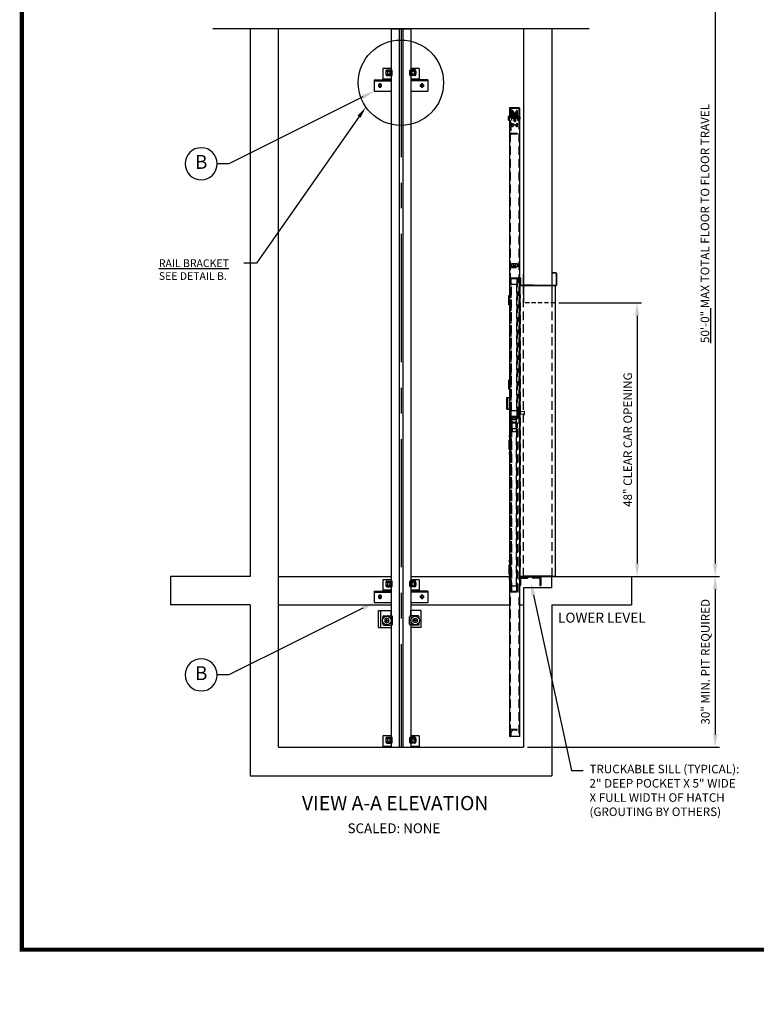
# Model space of a CAD drawing. Extents: x 0 to 255, y -13 to 165.
# Drawn here: x 0 to 65, y -5 to 82 of the extents above; entities that cross this region are included whole.
import ezdxf
from ezdxf import colors
from ezdxf.entities.mleader import LeaderData, LeaderLine
from ezdxf.enums import TextEntityAlignment as Align
from ezdxf.math import Vec2, Vec3

# ---------------------------------------------------------------- set-up
doc = ezdxf.new("R2010")
doc.units = 0
doc.header["$LTSCALE"] = 3
doc.header["$MEASUREMENT"] = 0
doc.linetypes.add('CENTER', pattern=[2, 1.25, -0.25, 0.25, -0.25])
doc.linetypes.add('HIDDEN', pattern=[0.375, 0.25, -0.125])
doc.layers.get('0').update_dxf_attribs({"linetype": 'CONTINUOUS'})
doc.layers.get('DEFPOINTS').update_dxf_attribs({"linetype": 'CONTINUOUS'})
for name, color, linetype in [('BORDER', 4, 'CONTINUOUS'), ('CENTER', 3, 'CENTER'), ('DIM', 1, 'CONTINUOUS'), ('HIDDEN', 6, 'HIDDEN'), ('NOTES', 5, 'CONTINUOUS'), ('OBJECT', 7, 'CONTINUOUS'), ('SOL_STOP', 7, 'CONTINUOUS')]:
    doc.layers.add(name, color=color, linetype=linetype)
doc.styles.get("Standard").update_dxf_attribs({"font": 'romans.shx'})
doc.linetypes.add('Amzigzag', pattern='A,0.0001,[136,genltshp.shx,S=0.04,R=0,X=0,Y=0],-11', length=11.0001)
doc.dimstyles.new('DEFAULT$0', dxfattribs={"dimscale": 6, "dimtxt": 0.125, "dimasz": 0.1875, "dimexe": 0.0625, "dimexo": 0.0625, "dimgap": 0.0625, "dimtad": 1, "dimdec": 4, "dimzin": 0, "dimdsep": 46, "dimlunit": 5, "dimtxsty": 'Standard', "dimcen": 0.09, "dimclrt": 256, "dimadec": 0, "dimazin": 0, "dimtfac": 1, "dimtdec": 4, "dimtofl": 0, "dimtmove": 0, "dimatfit": 3, "dimfxl": 1, "dimfrac": 2, "dimtolj": 1, "dimtzin": 0, "dimlwd": -1, "dimlwe": -1, "dimarcsym": 0})

# ---------------------------------------------------------------- blocks, each defined once
blk = doc.blocks.new('*D321')
at = {"layer": 'DEFPOINTS', "color": 0, "transparency": 16777216}
for p in [(53.63, 101.851), (53.16, 32.764), (60.896, 32.764)]:
    blk.add_point(p, dxfattribs=at)
at = {"layer": 'DIM', "color": 0, "transparency": 16777216}
for p, q in [((54.005, 101.851), (61.271, 101.851)), ((60.896, 100.726), (60.896, 33.889)), ((53.535, 32.764), (61.271, 32.764))]:
    blk.add_line(p, q, dxfattribs=at)
for points in [[(60.709, 100.726), (61.084, 100.726), (60.896, 101.851)], [(60.709, 33.889), (61.084, 33.889), (60.896, 32.764)]]:
    blk.add_solid(points, dxfattribs=at)
at = {"layer": 'DIM', "transparency": 16777216, "insert": (60, 63.736), "char_height": 0.75, "attachment_point": 5, "rotation": 90}
blk.add_mtext('\\A1;\\L50\'-0"\\l MAX TOTAL FLOOR TO FLOOR TRAVEL', dxfattribs=at)
blk = doc.blocks.new('*D322')
at = {"layer": 'DEFPOINTS', "color": 0, "transparency": 16777216}
for p in [(46.804, 56.764), (51.429, 32.764), (54.04, 32.764)]:
    blk.add_point(p, dxfattribs=at)
at = {"layer": 'DIM', "color": 0, "transparency": 16777216}
for p, q in [((47.179, 56.764), (54.415, 56.764)), ((54.04, 55.639), (54.04, 33.889)), ((51.804, 32.764), (54.415, 32.764))]:
    blk.add_line(p, q, dxfattribs=at)
for points in [[(53.853, 55.639), (54.228, 55.639), (54.04, 56.764)], [(53.853, 33.889), (54.228, 33.889), (54.04, 32.764)]]:
    blk.add_solid(points, dxfattribs=at)
at = {"layer": 'DIM', "transparency": 16777216, "insert": (53.219, 44.764), "char_height": 0.75, "attachment_point": 5, "rotation": 90}
blk.add_mtext('\\A1;48" CLEAR CAR OPENING', dxfattribs=at)
blk = doc.blocks.new('*D323')
at = {"layer": 'DEFPOINTS', "color": 0, "transparency": 16777216}
for p in [(46.088, 32.764), (44.054, 17.764), (60.896, 17.764)]:
    blk.add_point(p, dxfattribs=at)
at = {"layer": 'DIM', "color": 0, "transparency": 16777216}
for p, q in [((46.463, 32.764), (61.271, 32.764)), ((60.896, 31.639), (60.896, 18.889)), ((44.429, 17.764), (61.271, 17.764))]:
    blk.add_line(p, q, dxfattribs=at)
for points in [[(60.709, 31.639), (61.084, 31.639), (60.896, 32.764)], [(60.709, 18.889), (61.084, 18.889), (60.896, 17.764)]]:
    blk.add_solid(points, dxfattribs=at)
at = {"layer": 'DIM', "transparency": 16777216, "insert": (60.039, 25.264), "char_height": 0.75, "attachment_point": 5, "rotation": 90}
blk.add_mtext('\\A1;30" MIN. PIT REQUIRED', dxfattribs=at)
blk = doc.blocks.new('RCTNBBL')
at = {"layer": 'DIM'}
blk.add_circle((0, 0), 0.938, dxfattribs=at)
at = {"layer": 'OBJECT'}
blk.add_attdef('WT#', text='', height=0.81, dxfattribs=at).set_placement((0, 0), align=Align.MIDDLE)

msp = doc.modelspace()

# ---------------------------------------------------------------- linework, layer by layer
for p, q in [((49.835172, 80.81718), (16.773491, 80.81718)), ((20.054332, 80.81718), (20.054332, 32.763648)), ((22.554332, 17.763648), (22.554332, 80.81718)), ((32.429332, 80.81718), (22.554332, 80.81718)), ((32.429332, 80.81718), (32.429332, 17.763648)), ((33.148082, 80.81718), (33.148082, 17.763648)), ((33.460582, 80.81718), (33.460582, 17.763648)), ((34.179332, 80.81718), (34.179332, 17.763648)), ((44.054332, 80.81718), (34.179332, 80.81718)), ((44.054332, 80.81718), (44.054332, 56.770063)), ((46.554332, 80.81718), (46.554332, 56.770063)), ((32.429332, 77.344127), (31.710582, 77.344127)), ((31.710582, 77.344127), (31.710582, 76.344127)), ((34.898082, 77.344127), (34.179332, 77.344127)), ((34.898082, 77.344127), (34.898082, 76.344127)), ((31.710582, 76.437877), (32.429332, 76.437877)), ((31.710582, 76.344127), (32.429332, 76.344127)), ((34.179332, 76.437877), (34.888106, 76.437877)), ((34.179332, 76.344127), (34.888106, 76.344127)), ((46.554332, 58.263648), (44.054332, 58.263648)), ((20.054332, 32.763648), (13.072496, 32.763648)), ((20.054332, 32.763648), (13.072496, 32.763648)), ((22.554332, 32.763648), (32.429332, 32.763648)), ((32.429332, 32.47348), (31.710582, 32.47348)), ((31.710582, 32.47348), (31.710582, 31.47348)), ((34.179332, 32.763648), (42.825582, 32.763648)), ((34.898082, 32.47348), (34.179332, 32.47348)), ((34.898082, 32.47348), (34.898082, 31.47348)), ((44.054332, 32.763648), (53.536167, 32.763648)), ((31.710582, 31.56723), (32.429332, 31.56723)), ((31.710582, 31.47348), (32.429332, 31.47348)), ((34.179332, 31.56723), (34.888106, 31.56723)), ((34.179332, 31.47348), (34.888106, 31.47348)), ((44.054332, 31.763648), (44.054332, 26.763648)), ((20.054332, 30.263648), (13.072496, 30.263648)), ((20.054332, 30.263648), (13.072496, 30.263648)), ((20.054332, 30.263648), (20.054332, 15.263648)), ((22.554332, 30.263648), (32.429332, 30.263648)), ((34.179332, 30.263648), (42.825582, 30.263648)), ((43.710582, 30.263648), (44.054332, 30.263648)), ((46.554332, 30.263648), (46.554332, 15.263648)), ((46.554332, 30.263648), (53.536167, 30.263648)), ((31.334332, 28.263648), (31.334332, 29.763648)), ((34.179332, 29.92814), (34.179332, 29.92814)), ((44.054332, 26.763648), (44.054332, 17.763648)), ((32.429332, 18.763648), (31.710582, 18.763648)), ((31.710582, 18.763648), (31.710582, 17.763648)), ((34.898082, 18.763648), (34.179332, 18.763648)), ((34.898082, 18.763648), (34.898082, 17.763648)), ((22.554332, 17.763648), (44.054332, 17.763648)), ((31.710582, 17.857398), (32.429332, 17.857398)), ((31.710582, 17.763648), (32.429332, 17.763648)), ((34.179332, 17.857398), (34.888106, 17.857398)), ((34.179332, 17.763648), (34.888106, 17.763648)), ((20.054332, 15.263648), (46.554332, 15.263648))]:
    msp.add_line(p, q)
at = {"linetype": 'Amzigzag', "ltscale": 0.125}
for p, q in [((13.072496, 32.763648), (13.072496, 30.263648)), ((13.072496, 32.763648), (13.072496, 30.263648)), ((53.536167, 32.763648), (53.536167, 30.263648))]:
    msp.add_line(p, q, dxfattribs=at)
at = {"layer": 'BORDER', "const_width": 0.375}
msp.add_lwpolyline([(0, 0), (255.236753, 0), (255.236753, 165.153193), (0, 165.153193)], close=True, dxfattribs=at)
at = {"layer": 'CENTER', "linetype": 'CENTER', "ltscale": 3}
msp.add_line((33.304332, 80.81718), (33.304332, 17.763648), dxfattribs=at)
at = {"layer": 'DIM'}
msp.add_circle((33.294505, 76.094592), 3.746566, dxfattribs=at)
at = {"layer": 'HIDDEN'}
for p, q in [((42.893082, 73.888648), (42.893082, 34.342445)), ((42.960582, 73.757648), (42.960582, 71.707148)), ((43.023082, 73.571148), (42.960582, 73.571148)), ((43.585582, 73.888648), (43.018082, 73.888648)), ((43.023082, 73.571148), (43.023082, 72.383648)), ((43.585582, 73.821148), (43.024082, 73.821148)), ((43.069957, 73.659192), (43.069957, 72.227398)), ((43.116832, 73.659192), (43.069957, 73.659192)), ((43.116832, 73.659192), (43.116832, 72.227398)), ((43.116832, 73.659192), (43.210582, 73.440442)), ((43.460582, 73.659192), (43.366832, 73.440442)), ((43.507457, 73.659192), (43.460582, 73.659192)), ((43.460582, 73.659192), (43.460582, 72.227398)), ((43.507457, 73.659192), (43.507457, 72.227398)), ((43.585582, 73.888648), (43.585582, 73.821148)), ((43.643082, 73.888648), (43.643082, 34.347012)), ((43.069957, 73.164898), (43.023082, 73.164898)), ((43.069957, 72.789898), (43.023082, 72.789898)), ((43.226207, 73.440442), (43.210582, 73.440442)), ((43.210582, 73.440442), (43.210582, 72.395367)), ((43.210582, 73.164898), (43.210582, 72.789898)), ((43.288707, 73.377942), (43.288707, 72.457867)), ((43.366832, 73.440442), (43.351207, 73.440442)), ((43.366832, 73.440442), (43.366832, 72.395367)), ((43.507457, 73.15782), (43.525894, 73.15782)), ((43.507457, 73.067609), (43.525894, 73.067609)), ((43.507457, 72.887187), (43.525894, 72.887187)), ((43.507457, 72.796976), (43.525894, 72.796976)), ((43.606832, 73.15782), (43.525894, 73.15782)), ((43.606832, 73.067609), (43.525894, 73.067609)), ((43.606832, 72.887187), (43.525894, 72.887187)), ((43.606832, 72.796976), (43.525894, 72.796976)), ((43.622457, 73.112714), (43.622457, 72.842081)), ((43.643082, 73.086773), (43.622457, 73.086773)), ((43.643082, 72.868023), (43.622457, 72.868023)), ((43.023082, 72.383648), (42.960582, 72.383648)), ((43.116832, 72.227398), (43.069957, 72.227398)), ((43.116832, 72.227398), (43.210582, 72.395367)), ((43.226207, 72.395367), (43.210582, 72.395367)), ((43.351207, 72.395367), (43.366832, 72.395367)), ((43.460582, 72.227398), (43.366832, 72.395367)), ((43.507457, 72.227398), (43.460582, 72.227398)), ((43.518082, 71.576148), (43.018082, 71.576148)), ((43.518082, 71.643648), (43.024082, 71.643648)), ((43.518082, 71.643648), (43.518082, 71.576148)), ((42.866832, 58.623023), (42.866832, 59.935523)), ((42.866832, 59.935523), (43.491832, 59.935523)), ((42.929332, 58.623023), (42.929332, 59.868023)), ((42.929332, 59.868023), (43.429332, 59.868023)), ((43.023082, 60.185523), (43.023082, 59.935523)), ((43.523082, 60.185523), (43.023082, 60.185523)), ((43.523082, 59.935523), (43.023082, 59.935523)), ((43.148082, 60.185523), (43.148082, 60.143216)), ((43.148082, 60.103119), (43.148082, 60.060523)), ((43.398082, 60.060523), (43.148082, 60.060523)), ((43.226207, 60.060523), (43.226207, 59.982827)), ((43.319957, 60.060523), (43.319957, 59.982827)), ((43.398082, 60.185523), (43.398082, 60.143216)), ((43.398082, 60.103119), (43.398082, 60.060523)), ((43.429332, 59.935523), (43.429332, 59.868023)), ((43.523082, 60.185523), (43.523082, 59.935523)), ((42.898082, 58.688278), (42.898082, 58.83839)), ((42.929332, 58.919898), (42.929332, 58.341773)), ((42.960582, 58.888648), (42.960582, 58.466773)), ((42.976207, 58.904273), (43.476207, 58.904273)), ((43.491832, 58.888648), (43.491832, 46.841773)), ((43.523082, 58.888648), (43.523082, 46.591323)), ((42.866832, 58.623023), (42.929332, 58.623023)), ((42.898082, 58.341773), (42.898082, 58.623023)), ((42.898082, 58.341773), (42.929332, 58.341773)), ((42.929332, 58.466773), (42.960582, 58.466773)), ((42.929332, 57.404273), (42.929332, 57.935523)), ((42.929332, 57.935523), (42.960582, 57.935523)), ((42.960582, 47.076148), (42.960582, 58.654273)), ((42.960582, 58.654273), (42.991832, 58.654273)), ((42.991832, 47.076148), (42.991832, 58.654273)), ((42.991832, 58.404273), (43.491832, 58.404273)), ((43.023082, 47.326148), (43.023082, 58.404273)), ((43.460582, 58.404273), (43.460582, 47.326148)), ((44.054332, 32.763648), (44.054332, 58.294898, -2.5)), ((46.554332, 58.263648), (46.554332, 32.763648)), ((42.819957, 57.841773), (42.819957, 57.654273)), ((42.819957, 57.841773), (42.905894, 57.841773)), ((42.819957, 57.748023), (42.905894, 57.748023)), ((42.819957, 57.654273), (42.905894, 57.654273)), ((42.825582, 57.404273), (42.960582, 57.404273)), ((42.905894, 57.873023), (42.905894, 57.623023)), ((42.905894, 57.873023), (42.929332, 57.873023)), ((42.905894, 57.623023), (42.929332, 57.623023)), ((42.929332, 57.873023), (42.929332, 57.623023)), ((42.929332, 57.529273), (42.960582, 57.529273)), ((43.791832, 33.559512), (43.791832, 57.467784)), ((42.819957, 56.341773), (42.819957, 56.154273)), ((42.819957, 56.341773), (42.905894, 56.341773)), ((42.819957, 56.248023), (42.905894, 56.248023)), ((42.825582, 56.591773), (42.960582, 56.591773)), ((42.905894, 56.373023), (42.905894, 56.123023)), ((42.905894, 56.373023), (42.929332, 56.373023)), ((42.929332, 56.060523), (42.929332, 56.591773)), ((42.929332, 56.466773), (42.960582, 56.466773)), ((42.929332, 56.373023), (42.929332, 56.123023)), ((42.819957, 56.154273), (42.905894, 56.154273)), ((42.905894, 56.123023), (42.929332, 56.123023)), ((42.929332, 56.060523), (42.960582, 56.060523)), ((42.819957, 50.451148), (42.905894, 50.451148)), ((42.819957, 50.451148), (42.819957, 50.263648)), ((42.819957, 50.357398), (42.905894, 50.357398)), ((42.819957, 50.263648), (42.905894, 50.263648)), ((42.905894, 50.482398), (42.905894, 50.232398)), ((42.905894, 50.482398), (42.929332, 50.482398)), ((42.905894, 50.232398), (42.929332, 50.232398)), ((42.929332, 50.544898), (42.960582, 50.544898)), ((42.929332, 50.013648), (42.929332, 50.544898)), ((42.929332, 50.482398), (42.929332, 50.232398)), ((42.929332, 50.138648), (42.960582, 50.138648)), ((42.825582, 50.013648), (42.960582, 50.013648)), ((42.819957, 48.951148), (42.905894, 48.951148)), ((42.819957, 48.951148), (42.819957, 48.763648)), ((42.819957, 48.857398), (42.905894, 48.857398)), ((42.819957, 48.763648), (42.905894, 48.763648)), ((42.825582, 49.201148), (42.960582, 49.201148)), ((42.825582, 48.451148), (42.960582, 48.451148)), ((42.866832, 47.451148), (42.866832, 48.451148)), ((42.905894, 48.982398), (42.905894, 48.732398)), ((42.905894, 48.982398), (42.929332, 48.982398)), ((42.905894, 48.732398), (42.929332, 48.732398)), ((42.929332, 48.669898), (42.929332, 49.201148)), ((42.929332, 49.076148), (42.960582, 49.076148)), ((42.929332, 48.982398), (42.929332, 48.732398)), ((42.929332, 48.669898), (42.960582, 48.669898)), ((42.825582, 47.451148), (42.960582, 47.451148)), ((42.873225, 46.794898), (42.873225, 47.169898)), ((42.873225, 47.169898), (42.898532, 47.169898)), ((42.873225, 46.794898), (42.898532, 46.794898)), ((42.898532, 46.591323), (42.898532, 47.263648)), ((42.929332, 47.263648), (42.898532, 47.263648)), ((42.929332, 47.263648), (42.960582, 47.263648)), ((42.929332, 47.263648), (42.929332, 46.591323)), ((42.929332, 47.263648), (42.929332, 46.919763)), ((42.960582, 47.263648), (42.960582, 46.841773)), ((42.960582, 47.076148), (42.991832, 47.076148)), ((42.976207, 46.826148), (43.476207, 46.826148)), ((42.976207, 46.544898), (42.976207, 46.794898)), ((42.976207, 46.794898), (43.476207, 46.794898)), ((42.976207, 46.794898), (43.476207, 46.794898)), ((42.991832, 47.326148), (43.491832, 47.326148)), ((43.405269, 46.794898), (43.047144, 46.794898)), ((43.101207, 46.627302), (43.101207, 46.669898)), ((43.101207, 46.669898), (43.351207, 46.669898)), ((43.179332, 46.669898), (43.179332, 46.747594)), ((43.273082, 46.669898), (43.273082, 46.747594)), ((43.351207, 46.627302), (43.351207, 46.669898)), ((43.476207, 46.544898), (43.476207, 46.794898)), ((43.523082, 47.401019), (43.545393, 47.411004)), ((43.553882, 47.263648), (43.523082, 47.401019)), ((43.553882, 47.263648), (43.523082, 47.263648)), ((43.523082, 47.263648), (43.523082, 46.919763)), ((43.582281, 47.263648), (43.545393, 47.411004)), ((43.553882, 46.591323), (43.553882, 47.263648)), ((43.553882, 46.92193), (43.582281, 46.92193)), ((43.582281, 46.92193), (43.582281, 47.263648)), ((43.629156, 47.225601), (43.582281, 47.225601)), ((43.629156, 46.959976), (43.582281, 46.959976)), ((43.629156, 46.959976), (43.629156, 47.225601)), ((43.629156, 47.225601), (43.658022, 47.196735)), ((43.629156, 46.959976), (43.658022, 46.988843)), ((44.126683, 47.222925), (43.682592, 47.18768)), ((44.126683, 46.962653), (43.682592, 46.997898)), ((44.160406, 46.993805), (44.160406, 47.191773)), ((42.929332, 45.794898), (42.929332, 46.216773)), ((42.929332, 45.794898), (42.929332, 46.138783)), ((42.960582, 45.794898), (42.960582, 46.216773)), ((42.960582, 45.982398), (42.960582, 31.685523)), ((42.960582, 45.982398), (42.991832, 45.982398)), ((42.976207, 46.544898), (43.476207, 46.544898)), ((42.976207, 46.263648), (43.476207, 46.263648)), ((42.976207, 46.263648), (43.476207, 46.263648)), ((42.976207, 46.232398), (43.476207, 46.232398)), ((42.991832, 45.982398), (42.991832, 31.474523)), ((43.405269, 46.263648), (43.047144, 46.263648)), ((43.054332, 45.732398), (43.054332, 46.232398)), ((43.101207, 46.544898), (43.101207, 46.587205)), ((43.351207, 46.544898), (43.351207, 46.587205)), ((43.429332, 45.732398), (43.429332, 46.232398)), ((43.491832, 31.451148), (43.491832, 46.216773)), ((43.523082, 31.451148), (43.523082, 46.216773)), ((43.523082, 45.794898), (43.523082, 46.138783)), ((42.819957, 45.169898), (42.905894, 45.169898)), ((42.819957, 44.982398), (42.819957, 45.169898)), ((42.819957, 45.076148), (42.905894, 45.076148)), ((42.819957, 44.982398), (42.905894, 44.982398)), ((42.905894, 44.951148), (42.905894, 45.201148)), ((42.905894, 45.201148), (42.929332, 45.201148)), ((42.905894, 44.951148), (42.929332, 44.951148)), ((42.929332, 45.794898), (42.960582, 45.794898)), ((42.929332, 45.263648), (42.960582, 45.263648)), ((42.929332, 45.263648), (42.929332, 44.732398)), ((42.929332, 44.951148), (42.929332, 45.201148)), ((42.991832, 45.732398), (43.491832, 45.732398)), ((43.023082, 45.732398), (43.023082, 31.935523)), ((43.054332, 45.732398), (43.054332, 45.482398)), ((43.054332, 45.482398), (43.429332, 45.482398)), ((43.429332, 45.732398), (43.429332, 45.482398)), ((43.460582, 31.935523), (43.460582, 45.732398)), ((42.825582, 44.732398), (42.960582, 44.732398)), ((42.929332, 44.857398), (42.960582, 44.857398)), ((42.819957, 43.669898), (42.905894, 43.669898)), ((42.819957, 43.482398), (42.819957, 43.669898)), ((42.819957, 43.576148), (42.905894, 43.576148)), ((42.819957, 43.482398), (42.905894, 43.482398)), ((42.825582, 43.919898), (42.960582, 43.919898)), ((42.905894, 43.451148), (42.905894, 43.701148)), ((42.905894, 43.701148), (42.929332, 43.701148)), ((42.905894, 43.451148), (42.929332, 43.451148)), ((42.929332, 43.919898), (42.929332, 43.388648)), ((42.929332, 43.794898), (42.960582, 43.794898)), ((42.929332, 43.451148), (42.929332, 43.701148)), ((42.929332, 43.388648), (42.960582, 43.388648)), ((42.819957, 33.998023), (42.819957, 34.185523)), ((42.819957, 34.185523), (42.905894, 34.185523)), ((42.819957, 34.091773), (42.905894, 34.091773)), ((42.819957, 33.998023), (42.905894, 33.998023)), ((42.825582, 33.748023), (42.960582, 33.748023)), ((42.893082, 34.342445), (42.893082, 18.701148)), ((42.905894, 33.966773), (42.905894, 34.216773)), ((42.905894, 34.216773), (42.929332, 34.216773)), ((42.905894, 33.966773), (42.929332, 33.966773)), ((42.929332, 34.279273), (42.929332, 33.748023)), ((42.929332, 34.279273), (42.960582, 34.279273)), ((42.929332, 33.966773), (42.929332, 34.216773)), ((42.929332, 33.873023), (42.960582, 33.873023)), ((43.643082, 34.347012), (43.643082, 18.701148)), ((42.825582, 32.935523), (42.960582, 32.935523)), ((42.929332, 32.935523), (42.929332, 32.404273)), ((42.819957, 32.685523), (42.905894, 32.685523)), ((42.819957, 32.498023), (42.819957, 32.685523)), ((42.819957, 32.591773), (42.905894, 32.591773)), ((42.819957, 32.498023), (42.905894, 32.498023)), ((42.905894, 32.716773), (42.929332, 32.716773)), ((42.905894, 32.466773), (42.905894, 32.716773)), ((42.905894, 32.466773), (42.929332, 32.466773)), ((42.929332, 32.810523), (42.960582, 32.810523)), ((42.929332, 32.466773), (42.929332, 32.716773)), ((42.929332, 32.404273), (42.960582, 32.404273)), ((42.929332, 31.873023), (42.960582, 31.873023)), ((42.929332, 31.873023), (42.929332, 31.451148)), ((42.960582, 31.451148), (42.960582, 31.873023)), ((42.960582, 31.685523), (42.991832, 31.685523)), ((42.976207, 31.435523), (43.476207, 31.435523)), ((42.976207, 31.404273), (43.476207, 31.404273)), ((42.991832, 31.935523), (43.491832, 31.935523)), ((43.015832, 31.935523), (43.015832, 31.474523)), ((43.030832, 31.459523), (43.452832, 31.459523)), ((43.467832, 31.474523), (43.467832, 31.935523)), ((43.518082, 19.326148), (42.893082, 19.326148)), ((42.955582, 19.013648), (42.955582, 18.763648)), ((43.455582, 19.263648), (43.205582, 19.263648)), ((42.893082, 18.701148), (42.893082, 18.701148))]:
    msp.add_line(p, q, dxfattribs=at)
for centre, radius, start, end in [((43.018082, 73.763648), 0.125, 90, 180), ((43.024082, 73.757648), 0.0635, 90, 180), ((43.226207, 73.377942), 0.0625, 0, 0), ((43.226207, 73.377942), 0.0625, 0, 90), ((43.351207, 73.377942), 0.0625, 90, 180), ((43.54954, 73.112714), 0.072917, 321.7867893, 38.2132107), ((43.354228, 72.977398), 0.268229, 340.34714037, 19.65285963), ((43.54954, 72.842081), 0.072917, 321.7867893, 38.2132107), ((43.226207, 72.457867), 0.0625, 0, 0), ((43.226207, 72.457867), 0.0625, 270, 0), ((43.351207, 72.457867), 0.0625, 180, 180), ((43.351207, 72.457867), 0.0625, 180, 270), ((43.018082, 71.701148), 0.125, 180, 270), ((43.024082, 71.707148), 0.0635, 180, 270), ((42.960582, 58.904273), 0.0625, 90, 120), ((42.976207, 58.888648), 0.046875, 90, 180), ((42.944957, 58.919898), 0.015625, 90, 180), ((42.976207, 58.888648), 0.015625, 90, 180), ((43.476207, 58.888648), 0.046875, 0, 90), ((43.476207, 58.888648), 0.015625, 0, 90), ((42.976207, 46.841773), 0.046875, 180, 270), ((42.976207, 46.841773), 0.015625, 180, 270), ((43.476207, 46.841773), 0.046875, 270, 0), ((43.476207, 46.841773), 0.015625, 270, 0), ((43.680119, 47.218832), 0.03125, 225, 274.53777251), ((43.680119, 46.966746), 0.03125, 85.46222749, 135), ((44.129156, 47.191773), 0.03125, 0, 94.53777251), ((44.129156, 46.993805), 0.03125, 265.46222749, 0), ((43.226207, 46.591323), 0.327675, 180, 0), ((43.226207, 46.591323), 0.296875, 180, 0), ((42.976207, 46.216773), 0.046875, 90, 180), ((42.976207, 46.216773), 0.015625, 90, 180), ((43.476207, 46.216773), 0.046875, 0, 90), ((43.476207, 46.216773), 0.015625, 0, 90), ((42.976207, 31.451148), 0.046875, 180, 270), ((42.976207, 31.451148), 0.015625, 180, 270), ((43.030832, 31.474523), 0.039, 180, 270), ((43.030832, 31.474523), 0.015, 180, 270), ((43.452832, 31.474523), 0.039, 270, 0), ((43.452832, 31.474523), 0.015, 270, 0), ((43.476207, 31.451148), 0.015625, 270, 0), ((43.476207, 31.451148), 0.046875, 270, 0), ((43.205582, 19.013648), 0.25, 90, 180), ((43.455582, 19.326148), 0.0625, 270, 0), ((42.893082, 18.763648), 0.0625, 270, 0)]:
    msp.add_arc(centre, radius, start, end, dxfattribs=at)
at = {"layer": 'OBJECT', "color": 6, "linetype": 'HIDDEN', "ltscale": 4}
msp.add_line((32.429332, 80.81718), (34.179332, 80.81718), dxfattribs=at)
at = {"layer": 'OBJECT'}
for p, q in [((32.008659, 77.054503), (32.008659, 77.166002)), ((32.064909, 77.222252), (32.480534, 77.222252)), ((32.230166, 77.100419), (32.116463, 77.034773)), ((32.116463, 77.034773), (32.116463, 76.90348)), ((32.343869, 77.034773), (32.230166, 77.100419)), ((32.279677, 77.203502), (32.279677, 77.201297)), ((32.343869, 76.90348), (32.343869, 77.034773)), ((32.536784, 76.772252), (32.536784, 77.166002)), ((34.071879, 76.772252), (34.071879, 77.166002)), ((34.543754, 77.222252), (34.128129, 77.222252)), ((34.264795, 77.034773), (34.378498, 77.100419)), ((34.264795, 76.90348), (34.264795, 77.034773)), ((34.328987, 77.203502), (34.328987, 77.201297)), ((34.378498, 77.100419), (34.4922, 77.034773)), ((34.4922, 77.034773), (34.4922, 76.90348)), ((34.600004, 77.054503), (34.600004, 77.166002)), ((30.960582, 76.344127), (32.429332, 76.344127)), ((30.960582, 76.344127), (30.960582, 75.344127)), ((30.960582, 76.250377), (32.429332, 76.250377)), ((32.008659, 76.772252), (32.008659, 76.88375)), ((32.064909, 76.716002), (32.480534, 76.716002)), ((32.116463, 76.90348), (32.230166, 76.837834)), ((32.230166, 76.837834), (32.343869, 76.90348)), ((34.543754, 76.716002), (34.128129, 76.716002)), ((35.648082, 76.344127), (34.179332, 76.344127)), ((35.648082, 76.250377), (34.179332, 76.250377)), ((34.378498, 76.837834), (34.264795, 76.90348)), ((34.4922, 76.90348), (34.378498, 76.837834)), ((34.600004, 76.772252), (34.600004, 76.88375)), ((35.648082, 76.344127), (35.648082, 75.344127)), ((30.960582, 75.344127), (32.429332, 75.344127)), ((31.457282, 75.987815), (31.332845, 75.915971)), ((31.332845, 75.915971), (31.332845, 75.772282)), ((31.332845, 75.772282), (31.457282, 75.700438)), ((31.58172, 75.915971), (31.457282, 75.987815)), ((31.457282, 75.700438), (31.58172, 75.772282)), ((31.58172, 75.772282), (31.58172, 75.915971)), ((34.179332, 75.344127), (35.648082, 75.344127)), ((35.026944, 75.915971), (35.151381, 75.987815)), ((35.026944, 75.772282), (35.026944, 75.915971)), ((35.151381, 75.700438), (35.026944, 75.772282)), ((35.151381, 75.987815), (35.275819, 75.915971)), ((35.275819, 75.772282), (35.151381, 75.700438)), ((35.275819, 75.915971), (35.275819, 75.772282)), ((42.825582, 73.888648), (42.825582, 34.342445)), ((43.710582, 73.888648), (42.825582, 73.888648)), ((43.710582, 73.888648), (43.710582, 34.347012)), ((42.729019, 73.112714), (42.729019, 72.842081)), ((42.744644, 73.15782), (42.825582, 73.15782)), ((42.744644, 73.067609), (42.825582, 73.067609)), ((42.744644, 72.887187), (42.825582, 72.887187)), ((42.744644, 72.796976), (42.825582, 72.796976)), ((43.710582, 73.086773), (43.729019, 73.076128)), ((43.710582, 72.868023), (43.729019, 72.878668)), ((43.729019, 73.076128), (43.729019, 72.878668)), ((42.944957, 58.935523), (43.788707, 58.935523)), ((42.960582, 58.966773), (43.773082, 58.966773)), ((43.773082, 58.919898), (43.773082, 58.326148)), ((43.804332, 58.919898), (43.773082, 58.919898)), ((43.804332, 58.341773), (43.804332, 58.919898)), ((43.804332, 58.919898), (43.804332, 58.326148)), ((43.835582, 58.341773), (43.835582, 58.904273)), ((44.023082, 59.294898), (44.023082, 58.357398)), ((44.054332, 59.294898), (44.023082, 59.294898)), ((44.054332, 59.294898), (44.054332, 58.357398)), ((46.898082, 59.419898), (46.554332, 59.419898)), ((46.554332, 59.419898), (46.554332, 58.294898)), ((46.898082, 59.388648), (46.554332, 59.388648)), ((46.929332, 59.357398), (46.929332, 58.326148)), ((46.960582, 59.357398), (46.960582, 58.326148)), ((43.710582, 58.263648), (43.710582, 32.763648)), ((46.898082, 58.263648), (43.710582, 58.263648)), ((43.741832, 58.263648), (43.741832, 32.763648)), ((43.804332, 58.341773), (43.835582, 58.341773)), ((46.898082, 58.294898), (43.835582, 58.294898)), ((44.898082, 58.326148), (44.085582, 58.326148)), ((46.804332, 58.263648), (44.116832, 58.263648)), ((44.898082, 58.326148), (44.898082, 58.294898)), ((46.835582, 58.263648), (46.835582, 32.763648)), ((42.773082, 57.404273), (42.825582, 57.404273)), ((42.773082, 56.591773), (42.773082, 57.404273)), ((42.804332, 56.591773), (42.804332, 57.404273)), ((43.741832, 33.559512), (43.741832, 57.467784)), ((42.773082, 56.591773), (42.825582, 56.591773)), ((43.710582, 56.785392), (43.710582, 56.761392)), ((43.710582, 50.481267), (43.710582, 50.457267)), ((42.773082, 49.201148), (42.773082, 50.013648)), ((42.773082, 50.013648), (42.825582, 50.013648)), ((42.804332, 49.201148), (42.804332, 50.013648)), ((42.585582, 47.451148), (42.585582, 48.451148)), ((42.585582, 48.451148), (42.825582, 48.451148)), ((42.679332, 47.451148), (42.679332, 48.451148)), ((42.773082, 49.201148), (42.825582, 49.201148)), ((42.585582, 47.451148), (42.825582, 47.451148)), ((43.710582, 45.685539), (43.710582, 45.661539)), ((42.773082, 44.732398), (42.825582, 44.732398)), ((42.773082, 44.732398), (42.773082, 43.919898)), ((42.804332, 44.732398), (42.804332, 43.919898)), ((42.773082, 43.919898), (42.825582, 43.919898)), ((43.710582, 43.709539), (43.710582, 43.685539)), ((42.773082, 33.748023), (42.825582, 33.748023)), ((42.773082, 33.748023), (42.773082, 32.935523)), ((42.804332, 33.748023), (42.804332, 32.935523)), ((42.825582, 34.342445), (42.825582, 18.701148)), ((43.710582, 34.347012), (43.710582, 18.701148)), ((42.773082, 32.935523), (42.825582, 32.935523)), ((32.008659, 32.183856), (32.008659, 32.295355)), ((32.008659, 31.901605), (32.008659, 32.013103)), ((32.064909, 32.351605), (32.480534, 32.351605)), ((32.230166, 32.229773), (32.116463, 32.164126)), ((32.116463, 32.164126), (32.116463, 32.032833)), ((32.116463, 32.032833), (32.230166, 31.967187)), ((32.343869, 32.164126), (32.230166, 32.229773)), ((32.230166, 31.967187), (32.343869, 32.032833)), ((32.279677, 32.332855), (32.279677, 32.33065)), ((32.343869, 32.032833), (32.343869, 32.164126)), ((32.536784, 31.901605), (32.536784, 32.295355)), ((34.071879, 31.901605), (34.071879, 32.295355)), ((34.543754, 32.351605), (34.128129, 32.351605)), ((34.264795, 32.164126), (34.378498, 32.229773)), ((34.264795, 32.032833), (34.264795, 32.164126)), ((34.378498, 31.967187), (34.264795, 32.032833)), ((34.328987, 32.332855), (34.328987, 32.33065)), ((34.378498, 32.229773), (34.4922, 32.164126)), ((34.4922, 32.032833), (34.378498, 31.967187)), ((34.4922, 32.164126), (34.4922, 32.032833)), ((34.600004, 32.183856), (34.600004, 32.295355)), ((34.600004, 31.901605), (34.600004, 32.013103)), ((46.835582, 32.763648), (43.710582, 32.763648)), ((46.835582, 32.763648), (43.710582, 32.763648)), ((44.054332, 32.763648), (43.710582, 32.763648)), ((43.710582, 32.703648), (43.710582, 31.953648)), ((43.710582, 32.703648), (44.460582, 32.703648)), ((45.585582, 32.703648), (43.710582, 32.703648)), ((43.804332, 32.547398), (43.804332, 32.016148)), ((43.866832, 32.609898), (44.398082, 32.609898)), ((46.554332, 32.794898), (44.116832, 32.794898)), ((46.804332, 32.763648), (44.116832, 32.763648)), ((46.804332, 32.763648), (44.116832, 32.763648)), ((44.460582, 32.672398), (44.460582, 32.703648)), ((44.835582, 32.672398), (44.835582, 32.703648)), ((45.648082, 32.703648), (44.835582, 32.703648)), ((45.429332, 32.609898), (44.898082, 32.609898)), ((45.491832, 32.547398), (45.491832, 32.016148)), ((45.585582, 32.703648), (45.585582, 31.953648)), ((45.648082, 32.703648), (45.648082, 32.763648)), ((46.554332, 31.763648), (46.554332, 32.763648)), ((30.960582, 31.47348), (32.429332, 31.47348)), ((30.960582, 31.47348), (30.960582, 30.47348)), ((30.960582, 31.37973), (32.429332, 31.37973)), ((31.457282, 31.117168), (31.332845, 31.045324)), ((31.58172, 31.045324), (31.457282, 31.117168)), ((32.064909, 31.845355), (32.480534, 31.845355)), ((34.543754, 31.845355), (34.128129, 31.845355)), ((35.648082, 31.47348), (34.179332, 31.47348)), ((35.648082, 31.37973), (34.179332, 31.37973)), ((35.026944, 31.045324), (35.151381, 31.117168)), ((35.151381, 31.117168), (35.275819, 31.045324)), ((35.648082, 31.47348), (35.648082, 30.47348)), ((43.741832, 31.953648), (43.710582, 31.953648)), ((46.554332, 31.763648), (44.054332, 31.763648)), ((45.554332, 31.953648), (45.585582, 31.953648)), ((30.960582, 30.47348), (32.429332, 30.47348)), ((31.332845, 31.045324), (31.332845, 30.901636)), ((31.332845, 30.901636), (31.457282, 30.829791)), ((31.457282, 30.829791), (31.58172, 30.901636)), ((31.58172, 30.901636), (31.58172, 31.045324)), ((34.179332, 30.47348), (35.648082, 30.47348)), ((35.026944, 30.901636), (35.026944, 31.045324)), ((35.151381, 30.829791), (35.026944, 30.901636)), ((35.275819, 30.901636), (35.151381, 30.829791)), ((35.275819, 31.045324), (35.275819, 30.901636)), ((32.008659, 18.474024), (32.008659, 18.585523)), ((32.008659, 18.191773), (32.008659, 18.303271)), ((32.064909, 18.641773), (32.480534, 18.641773)), ((32.230166, 18.519941), (32.116463, 18.454294)), ((32.116463, 18.454294), (32.116463, 18.323002)), ((32.116463, 18.323002), (32.230166, 18.257355)), ((32.343869, 18.454294), (32.230166, 18.519941)), ((32.230166, 18.257355), (32.343869, 18.323002)), ((32.279677, 18.623023), (32.279677, 18.620818)), ((32.343869, 18.323002), (32.343869, 18.454294)), ((32.536784, 18.191773), (32.536784, 18.585523)), ((34.071879, 18.191773), (34.071879, 18.585523)), ((34.543754, 18.641773), (34.128129, 18.641773)), ((34.264795, 18.454294), (34.378498, 18.519941)), ((34.264795, 18.323002), (34.264795, 18.454294)), ((34.378498, 18.257355), (34.264795, 18.323002)), ((34.328987, 18.623023), (34.328987, 18.620818)), ((34.378498, 18.519941), (34.4922, 18.454294)), ((34.4922, 18.323002), (34.378498, 18.257355)), ((34.4922, 18.454294), (34.4922, 18.323002)), ((34.600004, 18.474024), (34.600004, 18.585523)), ((34.600004, 18.191773), (34.600004, 18.303271)), ((43.710582, 18.701148), (42.825582, 18.701148)), ((32.064909, 18.135523), (32.480534, 18.135523)), ((34.543754, 18.135523), (34.128129, 18.135523))]:
    msp.add_line(p, q, dxfattribs=at)
at = {"layer": 'OBJECT', "linetype": 'HIDDEN', "ltscale": 0.5}
msp.add_line((46.835582, 56.763648), (44.054332, 56.763648), dxfattribs=at)
at = {"layer": 'OBJECT'}
for centre, radius in [((32.230166, 76.969127), 0.237391), ((34.378498, 76.969127), 0.237391), ((31.457282, 75.844127), 0.085573), ((35.151381, 75.844127), 0.085573), ((32.230166, 32.09848), 0.237391), ((34.378498, 32.09848), 0.237391), ((31.457282, 30.97348), 0.085573), ((35.151381, 30.97348), 0.085573), ((32.230166, 18.388648), 0.237391), ((34.378498, 18.388648), 0.237391)]:
    msp.add_circle(centre, radius, dxfattribs=at)
for centre, radius, start, end in [((32.064909, 77.166002), 0.05625, 90, 180), ((32.298427, 77.203502), 0.01875, 90, 180), ((32.480534, 77.166002), 0.05625, 0, 90), ((34.128129, 77.166002), 0.05625, 90, 180), ((34.310237, 77.203502), 0.01875, 0, 90), ((34.543754, 77.166002), 0.05625, 0, 90), ((32.064909, 76.772252), 0.05625, 180, 270), ((32.298427, 76.734752), 0.01875, 180, 270), ((32.480534, 76.772252), 0.05625, 270, 0), ((34.128129, 76.772252), 0.05625, 180, 270), ((34.310237, 76.734752), 0.01875, 270, 0), ((34.543754, 76.772252), 0.05625, 270, 0), ((31.457457, 75.912877), 0.0875, 17.79126134, 162.03837591), ((31.457457, 75.775377), 0.0875, 197.96139051, 342.20897147), ((35.151207, 75.912877), 0.0875, 17.96162409, 162.20873866), ((35.151207, 75.775377), 0.0875, 197.79102853, 342.03860949), ((42.801936, 73.112714), 0.072917, 141.7867893, 218.2132107), ((42.997248, 72.977398), 0.268229, 160.34714037, 199.65285963), ((42.801936, 72.842081), 0.072917, 141.7867893, 218.2132107), ((43.773082, 58.904273), 0.0625, 0, 90), ((43.788707, 58.919898), 0.015625, 0, 90), ((46.898082, 59.357398), 0.0625, 0, 90), ((46.898082, 59.357398), 0.03125, 0, 90), ((43.835582, 58.326148), 0.0625, 180, 270), ((43.835582, 58.326148), 0.03125, 180, 270), ((44.085582, 58.357398), 0.0625, 180, 270), ((44.085582, 58.357398), 0.03125, 180, 270), ((46.898082, 58.326148), 0.03125, 270, 0), ((46.898082, 58.326148), 0.0625, 270, 0), ((32.064909, 32.295355), 0.05625, 90, 180), ((32.298427, 32.332855), 0.01875, 90, 180), ((32.480534, 32.295355), 0.05625, 0, 90), ((34.128129, 32.295355), 0.05625, 90, 180), ((34.310237, 32.332855), 0.01875, 0, 90), ((34.543754, 32.295355), 0.05625, 0, 90), ((43.741832, 32.016148), 0.0625, 270, 0), ((43.866832, 32.547398), 0.0625, 90, 180), ((44.398082, 32.672398), 0.0625, 270, 0), ((44.898082, 32.672398), 0.0625, 180, 270), ((45.429332, 32.547398), 0.0625, 0, 90), ((45.554332, 32.016148), 0.0625, 180, 270), ((31.457457, 31.04223), 0.0875, 17.79126134, 162.03837591), ((32.064909, 31.901605), 0.05625, 180, 270), ((32.298427, 31.864105), 0.01875, 180, 270), ((32.480534, 31.901605), 0.05625, 270, 0), ((34.128129, 31.901605), 0.05625, 180, 270), ((34.310237, 31.864105), 0.01875, 270, 0), ((34.543754, 31.901605), 0.05625, 270, 0), ((35.151207, 31.04223), 0.0875, 17.96162409, 162.20873866), ((31.457457, 30.90473), 0.0875, 197.96139051, 342.20897147), ((35.151207, 30.90473), 0.0875, 197.79102853, 342.03860949), ((32.064909, 18.585523), 0.05625, 90, 180), ((32.064909, 18.191773), 0.05625, 180, 270), ((32.298427, 18.623023), 0.01875, 90, 180), ((32.298427, 18.154273), 0.01875, 180, 270), ((32.480534, 18.585523), 0.05625, 0, 90), ((32.480534, 18.191773), 0.05625, 270, 0), ((34.128129, 18.585523), 0.05625, 90, 180), ((34.128129, 18.191773), 0.05625, 180, 270), ((34.310237, 18.623023), 0.01875, 0, 90), ((34.310237, 18.154273), 0.01875, 270, 0), ((34.543754, 18.585523), 0.05625, 0, 90), ((34.543754, 18.191773), 0.05625, 270, 0)]:
    msp.add_arc(centre, radius, start, end, dxfattribs=at)
at = {"layer": 'SOL_STOP'}
for p, q in [((31.334332, 29.763648), (32.429332, 29.763648)), ((31.524332, 28.263648), (31.524332, 29.763648)), ((32.429332, 29.293648), (32.429332, 29.763648)), ((34.179332, 29.293648), (34.179332, 29.763648)), ((35.084332, 29.763648), (34.179332, 29.763648)), ((35.084332, 28.263648), (35.084332, 29.763648)), ((31.709332, 29.02525), (31.709332, 29.203648)), ((31.709332, 28.573648), (31.709332, 28.752046)), ((31.799332, 29.293648), (32.464332, 29.293648)), ((31.928743, 28.888648), (32.198743, 28.888648)), ((32.063743, 28.753648), (32.063743, 29.023648)), ((32.14296, 29.263648), (32.14296, 29.26012)), ((32.554332, 28.573648), (32.554332, 29.203648)), ((34.054332, 28.573648), (34.054332, 29.203648)), ((34.809332, 29.293648), (34.144332, 29.293648)), ((34.679921, 28.888648), (34.409921, 28.888648)), ((34.465703, 29.263648), (34.465703, 29.26012)), ((34.544921, 28.753648), (34.544921, 29.023648)), ((34.899332, 29.02525), (34.899332, 29.203648)), ((34.899332, 28.573648), (34.899332, 28.752046)), ((31.334332, 28.263648), (32.429332, 28.263648)), ((31.799332, 28.483648), (32.464332, 28.483648)), ((34.809332, 28.483648), (34.144332, 28.483648)), ((35.084332, 28.263648), (34.179332, 28.263648))]:
    msp.add_line(p, q, dxfattribs=at)
for points in [[(32.245667, 28.993682), (32.063743, 29.098716), (31.881818, 28.993682), (31.881818, 28.783614), (32.063743, 28.678579), (32.245667, 28.783614)], [(34.362996, 28.993682), (34.544921, 29.098716), (34.726845, 28.993682), (34.726845, 28.783614), (34.544921, 28.678579), (34.362996, 28.783614)]]:
    msp.add_lwpolyline(points, close=True, dxfattribs=at)
for centre in [(32.063743, 28.888648), (34.544921, 28.888648)]:
    msp.add_circle(centre, 0.379825, dxfattribs=at)
for centre, radius, start, end in [((31.799332, 29.203648), 0.09, 90, 180), ((31.799332, 28.573648), 0.09, 180, 270), ((32.17296, 29.263648), 0.03, 90, 180), ((32.464332, 29.203648), 0.09, 0, 90), ((32.464332, 28.573648), 0.09, 270, 0), ((34.144332, 29.203648), 0.09, 90, 180), ((34.144332, 28.573648), 0.09, 180, 270), ((34.435703, 29.263648), 0.03, 0, 90), ((34.809332, 29.203648), 0.09, 0, 90), ((34.809332, 28.573648), 0.09, 270, 0), ((32.17296, 28.513648), 0.03, 180, 270), ((34.435703, 28.513648), 0.03, 270, 0)]:
    msp.add_arc(centre, radius, start, end, dxfattribs=at)

# ---------------------------------------------------------------- block references
ref = msp.add_blockref('RCTNBBL', (15.758028, 68.98267), dxfattribs=dict(xscale=-1.5, yscale=1.5, zscale=1.5))
ref.add_attrib('WT#', 'B', dxfattribs={"layer": 'OBJECT', "height": 1.215}).set_placement((15.758028, 68.98267), align=Align.MIDDLE)
ref = msp.add_blockref('RCTNBBL', (15.758028, 24.112023), dxfattribs=dict(xscale=-1.5, yscale=1.5, zscale=1.5))
ref.add_attrib('WT#', 'B', dxfattribs={"layer": 'OBJECT', "height": 1.215}).set_placement((15.758028, 24.112023), align=Align.MIDDLE)

# ---------------------------------------------------------------- texts
at = {"layer": 'NOTES'}
for s, height, p in [('%%ULOWER LEVEL', 0.875, (47.092344, 28.702582)), ('SCALED: NONE', 0.86022896, (28.610616, 10.222244))]:
    msp.add_text(s, height=height, dxfattribs=at).set_placement(p)
msp.add_text('%%UVIEW A-A ELEVATION', height=1.25, dxfattribs=at).set_placement((32.79178, 12.236692), align=Align.CENTER)

# ---------------------------------------------------------------- dimensions: what is measured, and where the dimension line sits
at = {"layer": 'DIM'}
dim = msp.add_linear_dim(base=(60.89643, 32.763648), p1=(53.629917, 101.850507), p2=(53.160476, 32.763648), angle=90, text='%%U50\'-0"%%U MAX TOTAL FLOOR TO FLOOR TRAVEL', dimstyle='DEFAULT$0', override={"dimpost": '"'}, dxfattribs=at)
dim.commit()
dim.dimension.update_dxf_attribs({"geometry": '*D321', "text_midpoint": (60.89643, 63.736464), "dimtype": 160})
for base, p1, p2, text, picture, middle in [((54.040391, 32.763648), (46.804332, 56.763648), (51.429332, 32.763648), '<> CLEAR CAR OPENING', '*D322', (53.218963, 44.763648)), ((60.89643, 17.763648), (46.087592, 32.763648), (44.054332, 17.763648), '<> MIN. PIT REQUIRED', '*D323', (60.039287, 25.263648))]:
    dim = msp.add_linear_dim(base=base, p1=p1, p2=p2, angle=90, text=text, dimstyle='DEFAULT$0', override={"dimlfac": 2, "dimpost": '"'}, dxfattribs=at)
    dim.commit()
    dim.dimension.update_dxf_attribs({"geometry": picture, "text_midpoint": middle})

# ---------------------------------------------------------------- leaders
ml = msp.add_multileader_mtext('Standard', dxfattribs=at)
ml.set_content('', color=256)
ml.set_leader_properties(color=256, linetype='ByLayer', lineweight=-1)
ml.build(insert=Vec2(0, 0))
ml.multileader.update_dxf_attribs({"dogleg_length": 0.171875, "arrow_head_size": 1.125, "scale": 12})
ctx = ml.context
ctx.base_point, ctx.scale, ctx.char_height, ctx.arrow_head_size, ctx.landing_gap_size, ctx.plane_origin = Vec3(16.084278, 68.98267), 12, 0.75, 1.125, 0.54, Vec3(30.960582, 78.04511)
notes = []
notes.append((ctx, [(0, (1, 1, 0), (18.195528, 68.98267), (-1, 0), 1.03125, [(0, [(30.960582, 75.344127)], 0, [])])]))
ctx.mtext.insert, ctx.mtext.flow_direction = Vec3(16.624278, 69.35767), 5
ml = msp.add_multileader_mtext('Standard', dxfattribs=at)
ml.set_content('{\\LRAIL BRACKET}\\PSEE DETAIL B.', color=256)
ml.set_leader_properties(color=256, linetype='ByLayer', lineweight=-1)
ml.build(insert=Vec2(0, 0))
ml.multileader.update_dxf_attribs({"dogleg_length": 0.171875, "arrow_head_size": 1.0125, "scale": 12})
ctx = ml.context
ctx.base_point, ctx.scale, ctx.char_height, ctx.arrow_head_size, ctx.landing_gap_size, ctx.plane_origin = Vec3(11.551996, 60.250236), 12, 0.675, 1.0125, 0.486, Vec3(29.227278, 67.868912)
notes.append((ctx, [(0, (1, 1, 0), (20.619978, 60.250236), (-1, 0), 1.120982, [(0, [(30.207437, 73.942746)], 0, [])])]))
ctx.mtext.insert, ctx.mtext.flow_direction = Vec3(12.037996, 60.587736), 5
ml = msp.add_multileader_mtext('Standard', dxfattribs=at)
ml.set_content('TRUCKABLE SILL (TYPICAL):\\P2" DEEP POCKET X 5" WIDE\\PX FULL WIDTH OF HATCH \\P(GROUTING BY OTHERS)', color=256)
ml.set_leader_properties(color=256, linetype='ByLayer', lineweight=-1)
ml.build(insert=Vec2(0, 0))
ml.multileader.update_dxf_attribs({"dogleg_length": 0.171875, "arrow_head_size": 1.125, "scale": 12})
ctx = ml.context
ctx.base_point, ctx.scale, ctx.char_height, ctx.arrow_head_size, ctx.landing_gap_size, ctx.plane_origin = Vec3(49.318306, 15.726195), 12, 0.75, 1.125, 0.54, Vec3(44.702188, 32.210747)
notes.append((ctx, [(0, (1, 1, 0), (48.287056, 15.726195), (1, 0), 1.03125, [(0, [(44.702188, 32.210747)], 0, [])])]))
ctx.mtext.insert, ctx.mtext.flow_direction = Vec3(49.858306, 16.226195), 5
ml = msp.add_multileader_mtext('Standard', dxfattribs=at)
ml.set_content('', color=256)
ml.set_leader_properties(color=256, linetype='ByLayer', lineweight=-1)
ml.build(insert=Vec2(0, 0))
ml.multileader.update_dxf_attribs({"dogleg_length": 0.171875, "arrow_head_size": 1.125, "scale": 12})
ctx = ml.context
ctx.base_point, ctx.scale, ctx.char_height, ctx.arrow_head_size, ctx.landing_gap_size, ctx.plane_origin = Vec3(16.084278, 24.112023), 12, 0.75, 1.125, 0.54, Vec3(30.960582, 33.174463)
notes.append((ctx, [(0, (1, 1, 0), (18.195528, 24.112023), (-1, 0), 1.03125, [(0, [(30.960582, 30.47348)], 0, [])])]))
ctx.mtext.insert, ctx.mtext.flow_direction = Vec3(16.624278, 24.487023), 5
for ctx, leaders in notes:
    for number, flags, end, landing, length, lines in leaders:
        leader = LeaderData()
        leader.index, (leader.has_last_leader_line, leader.has_dogleg_vector, leader.attachment_direction) = number, flags
        leader.last_leader_point, leader.dogleg_vector, leader.dogleg_length = Vec3(end), Vec3(landing), length
        for number, points, colour, breaks in lines:
            line = LeaderLine()
            line.index, line.vertices, line.color, line.breaks = number, Vec3.list(points), colors.encode_raw_color(colour), breaks
            leader.lines.append(line)
        ctx.leaders.append(leader)

doc.saveas('drawing.dxf')
